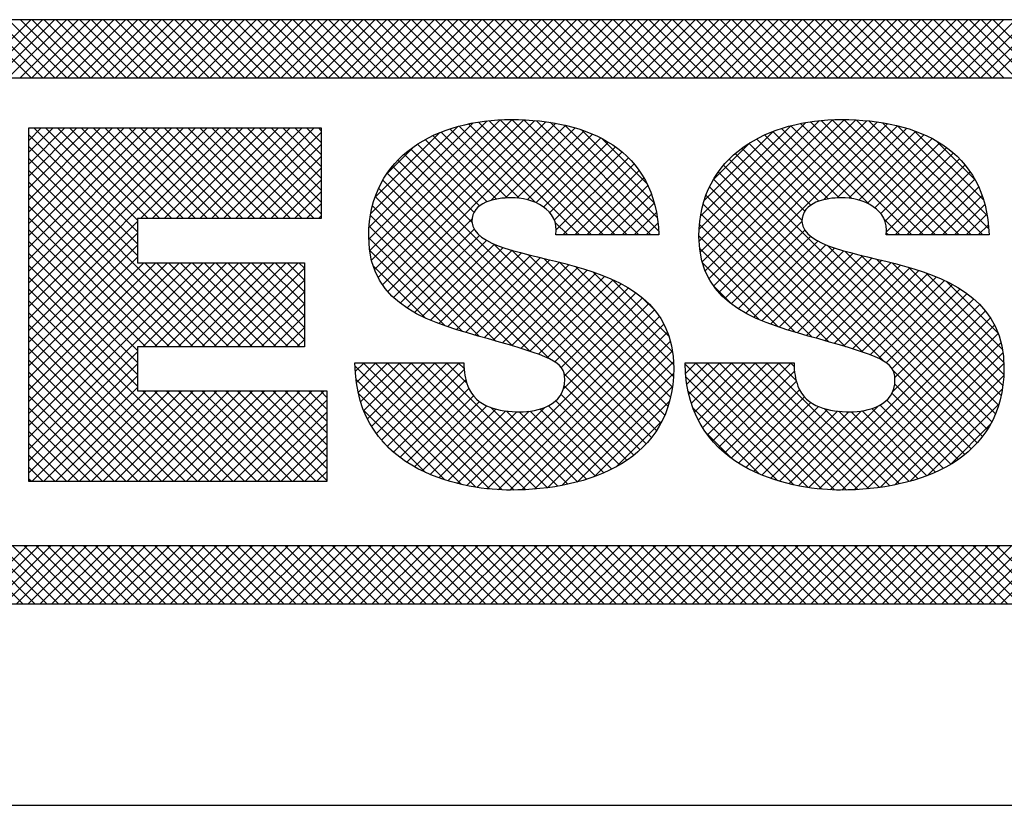
# Model space of a CAD drawing. Extents: x 0 to 85, y 0 to 77.
# Drawn here: x 47.7 to 48, y 18.7 to 18.9 of the extents above; entities that cross this region are included whole.
import ezdxf
from ezdxf.enums import TextEntityAlignment as Align

# ---------------------------------------------------------------- set-up
doc = ezdxf.new("R2010")
doc.units = 0
doc.header["$LTSCALE"] = 0.25
doc.header["$MEASUREMENT"] = 0
doc.layers.add('FORMAT SHEET 2', color=6, linetype='CONTINUOUS')
doc.styles.add('RD25', font='ROMAND.shx', dxfattribs={"height": 0.25})
doc.styles.add('RS10', font='ROMANS.shx', dxfattribs={"height": 0.1})

# ---------------------------------------------------------------- blocks, each defined once
blk = doc.blocks.new('SHEET 2')
at = {"layer": 'FORMAT SHEET 2', "color": 11}
for p, q in [((29.63677, 3.19084), (29.65842, 3.21248)), ((29.65855, 3.19084), (29.63691, 3.21248)), ((29.64119, 3.19084), (29.66284, 3.21248)), ((29.66297, 3.19084), (29.64133, 3.21248)), ((29.64561, 3.19084), (29.66726, 3.21248)), ((29.66739, 3.19084), (29.64574, 3.21248)), ((29.65003, 3.19084), (29.67168, 3.21248)), ((29.67181, 3.19084), (29.65016, 3.21248)), ((29.65445, 3.19084), (29.67609, 3.21248)), ((29.67623, 3.19084), (29.65458, 3.21248)), ((29.65887, 3.19084), (29.68051, 3.21248)), ((29.68065, 3.19084), (29.659, 3.21248)), ((29.66329, 3.19084), (29.68493, 3.21248)), ((29.68507, 3.19084), (29.66342, 3.21248)), ((29.66771, 3.19084), (29.68935, 3.21248)), ((29.68949, 3.19084), (29.66784, 3.21248)), ((29.67213, 3.19084), (29.69377, 3.21248)), ((29.69391, 3.19084), (29.67226, 3.21248)), ((29.67655, 3.19084), (29.69819, 3.21248)), ((29.69833, 3.19084), (29.67668, 3.21248)), ((29.68097, 3.19084), (29.70261, 3.21248)), ((29.70274, 3.19084), (29.6811, 3.21248)), ((29.68539, 3.19084), (29.70703, 3.21248)), ((29.70716, 3.19084), (29.68552, 3.21248)), ((29.68981, 3.19084), (29.71145, 3.21248)), ((29.71158, 3.19084), (29.68994, 3.21248)), ((29.69423, 3.19084), (29.71587, 3.21248)), ((29.716, 3.19084), (29.69436, 3.21248)), ((29.69864, 3.19084), (29.72029, 3.21248)), ((29.72042, 3.19084), (29.69878, 3.21248)), ((29.70306, 3.19084), (29.72471, 3.21248)), ((29.72484, 3.19084), (29.7032, 3.21248)), ((29.70748, 3.19084), (29.72913, 3.21248)), ((29.72926, 3.19084), (29.70762, 3.21248)), ((29.7119, 3.19084), (29.73355, 3.21248)), ((29.73368, 3.19084), (29.71204, 3.21248)), ((29.71632, 3.19084), (29.73797, 3.21248)), ((29.7381, 3.19084), (29.71646, 3.21248)), ((29.72074, 3.19084), (29.74239, 3.21248)), ((29.74252, 3.19084), (29.72087, 3.21248)), ((29.72516, 3.19084), (29.74681, 3.21248)), ((29.74694, 3.19084), (29.72529, 3.21248)), ((29.72958, 3.19084), (29.75122, 3.21248)), ((29.75136, 3.19084), (29.72971, 3.21248)), ((29.734, 3.19084), (29.75564, 3.21248)), ((29.75578, 3.19084), (29.73413, 3.21248)), ((29.73842, 3.19084), (29.76006, 3.21248)), ((29.7602, 3.19084), (29.73855, 3.21248)), ((29.74284, 3.19084), (29.76448, 3.21248)), ((29.76462, 3.19084), (29.74297, 3.21248)), ((29.74726, 3.19084), (29.7689, 3.21248)), ((29.76904, 3.19084), (29.74739, 3.21248)), ((29.75168, 3.19084), (29.77332, 3.21248)), ((29.77346, 3.19084), (29.75181, 3.21248)), ((29.7561, 3.19084), (29.77774, 3.21248)), ((29.77787, 3.19084), (29.75623, 3.21248)), ((29.76052, 3.19084), (29.78216, 3.21248)), ((29.78229, 3.19084), (29.76065, 3.21248)), ((29.76494, 3.19084), (29.78658, 3.21248)), ((29.78671, 3.19084), (29.76507, 3.21248)), ((29.76936, 3.19084), (29.791, 3.21248)), ((29.79113, 3.19084), (29.76949, 3.21248)), ((29.77377, 3.19084), (29.79542, 3.21248)), ((29.79555, 3.19084), (29.77391, 3.21248)), ((29.77819, 3.19084), (29.79984, 3.21248)), ((29.79997, 3.19084), (29.77833, 3.21248)), ((29.78261, 3.19084), (29.80426, 3.21248)), ((29.80439, 3.19084), (29.78275, 3.21248)), ((29.78703, 3.19084), (29.80868, 3.21248)), ((29.80881, 3.19084), (29.78717, 3.21248)), ((29.79145, 3.19084), (29.8131, 3.21248)), ((29.81323, 3.19084), (29.79159, 3.21248)), ((29.79587, 3.19084), (29.81752, 3.21248)), ((29.81765, 3.19084), (29.79601, 3.21248)), ((29.80029, 3.19084), (29.82194, 3.21248)), ((29.82207, 3.19084), (29.80042, 3.21248)), ((29.80471, 3.19084), (29.82635, 3.21248)), ((29.82649, 3.19084), (29.80484, 3.21248)), ((29.80913, 3.19084), (29.83077, 3.21248)), ((29.83091, 3.19084), (29.80926, 3.21248)), ((29.81355, 3.19084), (29.83519, 3.21248)), ((29.83533, 3.19084), (29.81368, 3.21248)), ((29.81797, 3.19084), (29.83961, 3.21248)), ((29.83975, 3.19084), (29.8181, 3.21248)), ((29.82239, 3.19084), (29.84403, 3.21248)), ((29.84417, 3.19084), (29.82252, 3.21248)), ((29.82681, 3.19084), (29.84845, 3.21248)), ((29.84859, 3.19084), (29.82694, 3.21248)), ((29.83123, 3.19084), (29.85287, 3.21248)), ((29.853, 3.19084), (29.83136, 3.21248)), ((29.83565, 3.19084), (29.85729, 3.21248)), ((29.85742, 3.19084), (29.83578, 3.21248)), ((29.84007, 3.19084), (29.86171, 3.21248)), ((29.86184, 3.19084), (29.8402, 3.21248)), ((29.84449, 3.19084), (29.86613, 3.21248)), ((29.86626, 3.19084), (29.84462, 3.21248)), ((29.8489, 3.19084), (29.87055, 3.21248)), ((29.87068, 3.19084), (29.84904, 3.21248)), ((29.85332, 3.19084), (29.87497, 3.21248)), ((29.8751, 3.19084), (29.85346, 3.21248)), ((29.85774, 3.19084), (29.87939, 3.21248)), ((29.87952, 3.19084), (29.85788, 3.21248)), ((29.86216, 3.19084), (29.88381, 3.21248)), ((29.88394, 3.19084), (29.8623, 3.21248)), ((29.86658, 3.19084), (29.88823, 3.21248)), ((29.88836, 3.19084), (29.86672, 3.21248)), ((29.871, 3.19084), (29.89265, 3.21248)), ((29.89278, 3.19084), (29.87114, 3.21248)), ((29.87542, 3.19084), (29.89707, 3.21248)), ((29.8972, 3.19084), (29.87555, 3.21248)), ((29.87984, 3.19084), (29.90148, 3.21248)), ((29.90162, 3.19084), (29.87997, 3.21248)), ((29.88426, 3.19084), (29.9059, 3.21248)), ((29.90604, 3.19084), (29.88439, 3.21248)), ((29.88868, 3.19084), (29.91032, 3.21248)), ((29.91046, 3.19084), (29.88881, 3.21248)), ((29.8931, 3.19084), (29.91474, 3.21248)), ((29.91488, 3.19084), (29.89323, 3.21248)), ((29.89752, 3.19084), (29.91916, 3.21248)), ((29.9193, 3.19084), (29.89765, 3.21248)), ((29.90194, 3.19084), (29.92358, 3.21248)), ((29.92372, 3.19084), (29.90207, 3.21248)), ((29.90636, 3.19084), (29.928, 3.21248)), ((29.92813, 3.19084), (29.90649, 3.21248)), ((29.91078, 3.19084), (29.93242, 3.21248)), ((29.93255, 3.19084), (29.91091, 3.21248)), ((29.9152, 3.19084), (29.93684, 3.21248)), ((29.93697, 3.19084), (29.91533, 3.21248)), ((29.91962, 3.19084), (29.94126, 3.21248)), ((29.94139, 3.19084), (29.91975, 3.21248)), ((29.92403, 3.19084), (29.94568, 3.21248)), ((29.94581, 3.19084), (29.92417, 3.21248)), ((29.92845, 3.19084), (29.9501, 3.21248)), ((29.95023, 3.19084), (29.92859, 3.21248)), ((29.93287, 3.19084), (29.95452, 3.21248)), ((29.95465, 3.19084), (29.93301, 3.21248)), ((29.93729, 3.19084), (29.95894, 3.21248)), ((29.95907, 3.19084), (29.93743, 3.21248)), ((29.94171, 3.19084), (29.96336, 3.21248)), ((29.96349, 3.19084), (29.94185, 3.21248)), ((29.94613, 3.19084), (29.96778, 3.21248)), ((29.96791, 3.19084), (29.94627, 3.21248)), ((29.95055, 3.19084), (29.9722, 3.21248)), ((29.97233, 3.19084), (29.95068, 3.21248)), ((29.95497, 3.19084), (29.97662, 3.21248)), ((29.97675, 3.19084), (29.9551, 3.21248)), ((29.95939, 3.19084), (29.98103, 3.21248)), ((29.98117, 3.19084), (29.95952, 3.21248)), ((29.96381, 3.19084), (29.98545, 3.21248)), ((29.98559, 3.19084), (29.96394, 3.21248)), ((29.96823, 3.19084), (29.98987, 3.21248)), ((29.99001, 3.19084), (29.96836, 3.21248)), ((29.97265, 3.19084), (29.99429, 3.21248)), ((29.99443, 3.19084), (29.97278, 3.21248)), ((29.97707, 3.19084), (29.99871, 3.21248)), ((29.99885, 3.19084), (29.9772, 3.21248)), ((29.98149, 3.19084), (30.00313, 3.21248)), ((30.00326, 3.19084), (29.98162, 3.21248)), ((29.98591, 3.19084), (30.00755, 3.21248)), ((30.00768, 3.19084), (29.98604, 3.21248)), ((29.99033, 3.19084), (30.01197, 3.21248)), ((30.0121, 3.19084), (29.99046, 3.21248)), ((29.99475, 3.19084), (30.01639, 3.21248)), ((30.01652, 3.19084), (29.99488, 3.21248)), ((29.99916, 3.19084), (30.02081, 3.21248)), ((30.02094, 3.19084), (29.9993, 3.21248)), ((30.00358, 3.19084), (30.02523, 3.21248)), ((30.02536, 3.19084), (30.00372, 3.21248)), ((30.008, 3.19084), (30.02965, 3.21248)), ((30.02978, 3.19084), (30.00814, 3.21248)), ((30.01242, 3.19084), (30.03407, 3.21248)), ((30.0342, 3.19084), (30.01256, 3.21248)), ((30.01684, 3.19084), (30.03849, 3.21248)), ((30.03862, 3.19084), (30.01698, 3.21248)), ((29.78436, 3.13072), (29.82846, 3.17481)), ((29.78447, 3.13524), (29.82328, 3.17405)), ((29.78468, 3.12661), (29.83327, 3.1752)), ((29.78538, 3.1229), (29.83779, 3.17531)), ((29.78644, 3.11953), (29.84212, 3.17521)), ((29.78782, 3.11649), (29.84627, 3.17494)), ((29.78948, 3.11374), (29.85026, 3.17451)), ((29.79142, 3.11125), (29.85408, 3.17392)), ((29.86289, 3.13234), (29.82153, 3.1737)), ((29.86731, 3.13234), (29.82526, 3.17439)), ((29.87173, 3.13234), (29.82918, 3.17489)), ((29.82976, 3.14518), (29.85774, 3.17316)), ((29.87615, 3.13234), (29.83328, 3.17521)), ((29.88057, 3.13234), (29.8376, 3.17531)), ((29.88499, 3.13234), (29.84212, 3.17521)), ((29.88941, 3.13234), (29.84685, 3.17489)), ((29.89236, 3.13381), (29.85188, 3.17428)), ((29.89185, 3.13873), (29.85733, 3.17326)), ((29.9074, 3.13001), (29.95229, 3.1749)), ((29.90743, 3.13446), (29.94718, 3.17421)), ((29.90778, 3.12597), (29.95705, 3.17524)), ((29.90854, 3.12231), (29.96153, 3.17531)), ((29.90966, 3.11901), (29.96583, 3.17518)), ((29.91108, 3.11601), (29.96995, 3.17488)), ((29.9128, 3.11331), (29.97391, 3.17442)), ((29.91477, 3.11087), (29.97771, 3.1738)), ((29.98663, 3.13234), (29.94514, 3.17383)), ((29.99105, 3.13234), (29.94891, 3.17448)), ((29.99547, 3.13234), (29.95286, 3.17496)), ((29.99989, 3.13234), (29.95699, 3.17524)), ((30.00431, 3.13234), (29.96134, 3.17531)), ((30.00873, 3.13234), (29.9659, 3.17517)), ((30.01315, 3.13234), (29.97068, 3.17481)), ((30.01531, 3.1346), (29.97576, 3.17414)), ((30.01472, 3.13961), (29.9813, 3.17303)), ((29.65766, 3.17195), (29.65789, 3.17218)), ((29.65766, 3.16753), (29.6623, 3.17218)), ((29.65766, 3.16311), (29.66672, 3.17218)), ((29.65766, 3.15869), (29.67114, 3.17218)), ((29.65766, 3.15427), (29.67556, 3.17218)), ((29.65766, 3.14985), (29.67998, 3.17218)), ((29.65766, 3.14543), (29.6844, 3.17218)), ((29.65766, 3.14101), (29.68882, 3.17218)), ((29.65766, 3.13659), (29.69324, 3.17218)), ((29.65766, 3.13217), (29.69766, 3.17218)), ((29.65766, 3.12775), (29.70208, 3.17218)), ((29.65766, 3.12333), (29.7065, 3.17218)), ((29.65766, 3.11891), (29.71092, 3.17218)), ((29.65766, 3.11449), (29.71534, 3.17218)), ((29.65766, 3.11008), (29.71976, 3.17218)), ((29.65766, 3.10566), (29.72418, 3.17218)), ((29.65766, 3.10124), (29.7286, 3.17218)), ((29.69823, 3.12906), (29.65766, 3.16964)), ((29.69823, 3.13348), (29.65953, 3.17218)), ((29.69823, 3.1379), (29.66395, 3.17218)), ((29.70212, 3.13843), (29.66837, 3.17218)), ((29.70654, 3.13843), (29.67279, 3.17218)), ((29.71096, 3.13843), (29.67721, 3.17218)), ((29.71538, 3.13843), (29.68163, 3.17218)), ((29.7198, 3.13843), (29.68605, 3.17218)), ((29.72422, 3.13843), (29.69047, 3.17218)), ((29.72864, 3.13843), (29.69489, 3.17218)), ((29.69927, 3.13843), (29.73302, 3.17218)), ((29.73306, 3.13843), (29.69931, 3.17218)), ((29.70369, 3.13843), (29.73743, 3.17218)), ((29.73747, 3.13843), (29.70373, 3.17218)), ((29.70811, 3.13843), (29.74185, 3.17218)), ((29.74189, 3.13843), (29.70815, 3.17218)), ((29.71253, 3.13843), (29.74627, 3.17218)), ((29.74631, 3.13843), (29.71257, 3.17218)), ((29.71695, 3.13843), (29.75069, 3.17218)), ((29.75073, 3.13843), (29.71699, 3.17218)), ((29.72137, 3.13843), (29.75511, 3.17218)), ((29.75515, 3.13843), (29.72141, 3.17218)), ((29.72579, 3.13843), (29.75953, 3.17218)), ((29.75957, 3.13843), (29.72583, 3.17218)), ((29.73021, 3.13843), (29.76395, 3.17218)), ((29.76399, 3.13843), (29.73025, 3.17218)), ((29.73463, 3.13843), (29.76665, 3.17045)), ((29.76665, 3.14019), (29.73466, 3.17218)), ((29.76665, 3.14461), (29.73908, 3.17218)), ((29.76665, 3.14903), (29.7435, 3.17218)), ((29.76665, 3.15345), (29.74792, 3.17218)), ((29.76665, 3.15787), (29.75234, 3.17218)), ((29.76665, 3.16229), (29.75676, 3.17218)), ((29.76665, 3.16671), (29.76118, 3.17218)), ((29.76665, 3.17113), (29.7656, 3.17218)), ((29.78508, 3.14028), (29.81755, 3.17274)), ((29.78662, 3.14623), (29.81087, 3.17048)), ((29.83584, 3.14614), (29.81131, 3.17066)), ((29.8404, 3.14599), (29.81456, 3.17183)), ((29.84632, 3.14449), (29.81796, 3.17285)), ((29.8351, 3.14609), (29.86124, 3.17224)), ((29.8395, 3.14608), (29.86458, 3.17116)), ((29.84331, 3.14547), (29.86775, 3.16991)), ((29.89067, 3.14433), (29.86346, 3.17155)), ((29.90794, 3.13939), (29.94156, 3.17301)), ((29.90928, 3.14514), (29.93509, 3.17095)), ((29.9555, 3.1458), (29.93174, 3.16956)), ((29.95955, 3.14616), (29.93485, 3.17086)), ((29.96426, 3.14587), (29.93812, 3.17201)), ((29.97074, 3.14382), (29.94155, 3.173)), ((29.95378, 3.14545), (29.98134, 3.17302)), ((29.95888, 3.14614), (29.98482, 3.17207)), ((29.96318, 3.14601), (29.98813, 3.17096)), ((29.9669, 3.14532), (29.99127, 3.16969)), ((30.01338, 3.14537), (29.98759, 3.17116)), ((29.73904, 3.13843), (29.76665, 3.16603)), ((29.82557, 3.14314), (29.80254, 3.16618)), ((29.82842, 3.14472), (29.8053, 3.16783)), ((29.83187, 3.14569), (29.80823, 3.16932)), ((29.84662, 3.14436), (29.87076, 3.1685)), ((29.84943, 3.14275), (29.8736, 3.16692)), ((29.88799, 3.15144), (29.8711, 3.16832)), ((29.91272, 3.15301), (29.92647, 3.16676)), ((29.949, 3.14345), (29.92599, 3.16646)), ((29.95196, 3.14492), (29.92879, 3.16809)), ((29.97013, 3.14413), (29.99425, 3.16825)), ((29.97287, 3.14244), (29.99706, 3.16664)), ((30.01019, 3.15298), (29.99574, 3.16743)), ((29.69823, 3.12464), (29.65766, 3.16522)), ((29.79094, 3.15497), (29.80137, 3.1654)), ((29.82273, 3.13714), (29.79749, 3.16238)), ((29.82352, 3.14077), (29.79993, 3.16436)), ((29.85179, 3.14069), (29.87626, 3.16516)), ((29.85349, 3.13797), (29.87875, 3.16323)), ((29.94574, 3.13788), (29.92089, 3.16273)), ((29.94681, 3.14123), (29.92336, 3.16468)), ((29.97513, 3.14029), (29.99969, 3.16485)), ((29.9767, 3.13744), (30.00215, 3.16289)), ((29.72779, 3.09066), (29.65766, 3.1608)), ((29.74346, 3.13843), (29.76665, 3.16161)), ((29.89319, 3.06227), (29.79522, 3.16023)), ((29.85421, 3.13427), (29.88105, 3.16111)), ((29.8567, 3.13234), (29.88317, 3.15881)), ((30.01645, 3.06275), (29.9186, 3.1606)), ((29.97719, 3.13351), (30.00443, 3.16074)), ((29.98044, 3.13234), (30.00651, 3.15841)), ((29.72337, 3.09066), (29.65766, 3.15638)), ((29.74788, 3.13843), (29.76665, 3.15719)), ((29.88968, 3.05693), (29.79123, 3.15539)), ((29.89154, 3.0595), (29.79313, 3.15791)), ((29.86112, 3.13234), (29.88509, 3.15632)), ((30.01302, 3.05734), (29.91454, 3.15582)), ((30.01483, 3.05995), (29.91647, 3.1583)), ((29.98486, 3.13234), (30.0084, 3.15588)), ((29.71895, 3.09066), (29.65766, 3.15196)), ((29.7523, 3.13843), (29.76665, 3.15278)), ((29.88765, 3.05455), (29.78952, 3.15268)), ((29.86554, 3.13234), (29.88682, 3.15362)), ((30.01101, 3.05493), (29.9128, 3.15314)), ((29.98928, 3.13234), (30.01009, 3.15315)), ((29.71453, 3.09066), (29.65766, 3.14754)), ((29.75672, 3.13843), (29.76665, 3.14836)), ((29.85149, 3.08629), (29.78802, 3.14975)), ((29.86996, 3.13234), (29.88833, 3.15072)), ((29.87438, 3.13234), (29.88963, 3.14759)), ((29.97607, 3.08545), (29.91127, 3.15026)), ((29.9937, 3.13234), (30.01157, 3.15021)), ((29.76114, 3.13843), (29.76665, 3.14394)), ((29.84429, 3.08907), (29.78675, 3.14661)), ((29.8788, 3.13234), (29.8907, 3.14424)), ((29.96195, 3.09073), (29.90889, 3.1438)), ((29.9684, 3.0887), (29.90996, 3.14715)), ((29.99812, 3.13234), (30.01283, 3.14705)), ((29.71011, 3.09066), (29.65766, 3.14312)), ((29.83789, 3.09105), (29.78572, 3.14322)), ((29.88321, 3.13234), (29.89153, 3.14065)), ((29.95571, 3.09255), (29.90808, 3.14019)), ((30.00254, 3.13234), (30.01386, 3.14366)), ((30.00696, 3.13234), (30.01465, 3.14003)), ((29.70569, 3.09066), (29.65766, 3.1387)), ((29.65766, 3.09682), (29.69823, 3.13739)), ((29.76556, 3.13843), (29.76665, 3.13952)), ((29.83167, 3.09285), (29.78496, 3.13956)), ((29.79359, 3.10901), (29.82276, 3.13817)), ((29.85847, 3.13234), (29.85384, 3.13697)), ((29.88763, 3.13234), (29.8921, 3.13681)), ((29.91698, 3.10866), (29.94573, 3.1374)), ((29.98221, 3.13234), (29.97644, 3.13811)), ((29.70127, 3.09066), (29.65766, 3.13428)), ((29.65766, 3.0924), (29.69823, 3.13297)), ((29.8255, 3.0946), (29.78449, 3.13561)), ((29.79598, 3.10698), (29.82355, 3.13455)), ((29.89205, 3.13234), (29.89241, 3.1327)), ((29.94954, 3.09431), (29.90756, 3.13628)), ((29.91941, 3.10666), (29.94683, 3.13409)), ((29.97779, 3.13234), (29.97715, 3.13298)), ((30.01138, 3.13234), (30.01518, 3.13614)), ((29.69823, 3.08929), (29.65766, 3.12986)), ((29.81929, 3.09639), (29.78435, 3.13133)), ((29.79856, 3.10514), (29.82556, 3.13214)), ((29.80132, 3.10348), (29.82817, 3.13033)), ((29.94335, 3.09608), (29.90736, 3.13206)), ((29.92202, 3.10486), (29.94897, 3.1318)), ((29.9248, 3.10322), (29.95165, 3.13007)), ((29.65766, 3.08798), (29.69823, 3.12855)), ((29.69823, 3.08487), (29.65766, 3.12544)), ((29.81277, 3.09849), (29.78468, 3.12658)), ((29.80423, 3.10197), (29.83115, 3.12889)), ((29.80728, 3.1006), (29.83436, 3.12768)), ((29.81044, 3.09934), (29.83772, 3.12662)), ((29.81369, 3.09817), (29.84119, 3.12567)), ((29.89462, 3.06525), (29.83087, 3.129)), ((29.89583, 3.06847), (29.83765, 3.12664)), ((29.9369, 3.0981), (29.90759, 3.12741)), ((29.92774, 3.10173), (29.95467, 3.12867)), ((29.9308, 3.10038), (29.95792, 3.12749)), ((29.93398, 3.09914), (29.9613, 3.12646)), ((29.93725, 3.09799), (29.96478, 3.12552)), ((30.01785, 3.06577), (29.95513, 3.12849)), ((30.01901, 3.06902), (29.96169, 3.12635)), ((29.65766, 3.08356), (29.69823, 3.12413)), ((29.65766, 3.07914), (29.70053, 3.12201)), ((29.65766, 3.07472), (29.70495, 3.12201)), ((29.65766, 3.0703), (29.70937, 3.12201)), ((29.65766, 3.06588), (29.71379, 3.12201)), ((29.65766, 3.06146), (29.71821, 3.12201)), ((29.65766, 3.05704), (29.72263, 3.12201)), ((29.65766, 3.05262), (29.72705, 3.12201)), ((29.70011, 3.09066), (29.73146, 3.12201)), ((29.73221, 3.09066), (29.70086, 3.12201)), ((29.70453, 3.09066), (29.73588, 3.12201)), ((29.73663, 3.09066), (29.70528, 3.12201)), ((29.70895, 3.09066), (29.7403, 3.12201)), ((29.74105, 3.09066), (29.7097, 3.12201)), ((29.71337, 3.09066), (29.74472, 3.12201)), ((29.74547, 3.09066), (29.71412, 3.12201)), ((29.71779, 3.09066), (29.74914, 3.12201)), ((29.74989, 3.09066), (29.71854, 3.12201)), ((29.72221, 3.09066), (29.75356, 3.12201)), ((29.75431, 3.09066), (29.72296, 3.12201)), ((29.72663, 3.09066), (29.75798, 3.12201)), ((29.75873, 3.09066), (29.72738, 3.12201)), ((29.76038, 3.09343), (29.7318, 3.12201)), ((29.76038, 3.09785), (29.73622, 3.12201)), ((29.76038, 3.10227), (29.74064, 3.12201)), ((29.76038, 3.10669), (29.74505, 3.12201)), ((29.76038, 3.11111), (29.74947, 3.12201)), ((29.76038, 3.11553), (29.75389, 3.12201)), ((29.76038, 3.11995), (29.75831, 3.12201)), ((29.81702, 3.09709), (29.84471, 3.12477)), ((29.82041, 3.09606), (29.84827, 3.12391)), ((29.82384, 3.09507), (29.85183, 3.12305)), ((29.82729, 3.09409), (29.85537, 3.12218)), ((29.89679, 3.07193), (29.84369, 3.12503)), ((29.89748, 3.07566), (29.84953, 3.12361)), ((29.89787, 3.07968), (29.85538, 3.12218)), ((29.92977, 3.10082), (29.90865, 3.12194)), ((29.94059, 3.09691), (29.96831, 3.12463)), ((29.94399, 3.09589), (29.97187, 3.12377)), ((29.94742, 3.0949), (29.97543, 3.12291)), ((29.95087, 3.09393), (29.97897, 3.12203)), ((30.01993, 3.07253), (29.96767, 3.12479)), ((30.02057, 3.0763), (29.9735, 3.12337)), ((30.02092, 3.08038), (29.97937, 3.12193)), ((29.69823, 3.08045), (29.65766, 3.12102)), ((29.73105, 3.09066), (29.76038, 3.11999)), ((29.80544, 3.10141), (29.78596, 3.12088)), ((29.83073, 3.09312), (29.85889, 3.12127)), ((29.83417, 3.09213), (29.86235, 3.12031)), ((29.83759, 3.09113), (29.86574, 3.11929)), ((29.84099, 3.09011), (29.86905, 3.11818)), ((29.89794, 3.08403), (29.86138, 3.12059)), ((29.89752, 3.08887), (29.86777, 3.11862)), ((29.95431, 3.09295), (29.98248, 3.12112)), ((29.95775, 3.09197), (29.98593, 3.12015)), ((29.96116, 3.09097), (29.98931, 3.11911)), ((30.02092, 3.0848), (29.98542, 3.1203)), ((30.02039, 3.08974), (29.9919, 3.11823)), ((29.69823, 3.07603), (29.65766, 3.1166)), ((29.73547, 3.09066), (29.76038, 3.11557)), ((29.84434, 3.08905), (29.87226, 3.11697)), ((29.84762, 3.08791), (29.87535, 3.11564)), ((29.89617, 3.09464), (29.87502, 3.11579)), ((29.96456, 3.08994), (29.9926, 3.11798)), ((29.9679, 3.08887), (29.99579, 3.11675)), ((29.97117, 3.08771), (29.99886, 3.11541)), ((30.01879, 3.09577), (29.9994, 3.11516)), ((29.72934, 3.0405), (29.65766, 3.11218)), ((29.73989, 3.09066), (29.76038, 3.11115)), ((29.85076, 3.08663), (29.87832, 3.11419)), ((29.85364, 3.08509), (29.88115, 3.1126)), ((29.85599, 3.08302), (29.88382, 3.11085)), ((29.91979, 3.10638), (29.91265, 3.11351)), ((29.97427, 3.0864), (30.00181, 3.11393)), ((29.97709, 3.08479), (30.00461, 3.11232)), ((29.72492, 3.0405), (29.65766, 3.10776)), ((29.85729, 3.0799), (29.88632, 3.10893)), ((29.89079, 3.10444), (29.88624, 3.10899)), ((29.97931, 3.08259), (30.00725, 3.11054)), ((29.98037, 3.07924), (30.00972, 3.10859)), ((29.7205, 3.0405), (29.65766, 3.10334)), ((29.74431, 3.09066), (29.76038, 3.10673)), ((29.8246, 3.03837), (29.89074, 3.10451)), ((29.85692, 3.07511), (29.88863, 3.10682)), ((29.94825, 3.03828), (30.01407, 3.1041)), ((29.9795, 3.07395), (30.012, 3.10645)), ((29.74873, 3.09066), (29.76038, 3.10231)), ((29.82851, 3.03786), (29.89262, 3.10197)), ((29.95218, 3.03779), (30.01592, 3.10153)), ((29.71608, 3.0405), (29.65766, 3.09893)), ((29.75315, 3.09066), (29.76038, 3.09789)), ((29.83258, 3.03751), (29.89426, 3.09919)), ((29.83685, 3.03737), (29.89563, 3.09615)), ((29.95628, 3.03747), (30.01752, 3.0987)), ((29.71166, 3.0405), (29.65766, 3.09451)), ((29.75757, 3.09066), (29.76038, 3.09347)), ((29.84135, 3.03744), (29.89672, 3.09281)), ((29.9606, 3.03737), (30.01884, 3.09561)), ((29.70724, 3.0405), (29.65766, 3.09009)), ((29.65766, 3.0482), (29.69823, 3.08878)), ((29.84604, 3.03772), (29.89748, 3.08915)), ((29.96512, 3.03747), (30.01988, 3.09223)), ((29.70282, 3.0405), (29.65766, 3.08567)), ((29.85098, 3.03824), (29.89789, 3.08515)), ((29.96986, 3.03779), (30.02058, 3.08851)), ((29.65766, 3.04378), (29.69823, 3.08436)), ((29.82421, 3.03844), (29.77922, 3.08343)), ((29.77931, 3.08147), (29.7826, 3.08476)), ((29.77972, 3.07746), (29.78702, 3.08476)), ((29.78039, 3.07371), (29.79144, 3.08476)), ((29.78131, 3.07021), (29.79586, 3.08476)), ((29.82929, 3.03778), (29.7823, 3.08476)), ((29.78246, 3.06694), (29.80028, 3.08476)), ((29.78382, 3.06388), (29.8047, 3.08476)), ((29.78539, 3.06103), (29.80912, 3.08476)), ((29.83405, 3.03743), (29.78672, 3.08476)), ((29.78716, 3.05838), (29.81354, 3.08476)), ((29.7891, 3.05591), (29.81796, 3.08476)), ((29.83853, 3.03737), (29.79114, 3.08476)), ((29.79122, 3.05361), (29.81987, 3.08226)), ((29.84282, 3.03751), (29.79556, 3.08476)), ((29.84695, 3.0378), (29.79998, 3.08476)), ((29.85093, 3.03823), (29.8044, 3.08476)), ((29.85478, 3.03881), (29.80882, 3.08476)), ((29.82087, 3.07713), (29.81324, 3.08476)), ((29.81985, 3.08258), (29.81766, 3.08476)), ((29.94809, 3.0383), (29.9022, 3.08419)), ((29.90236, 3.08078), (29.90635, 3.08476)), ((29.90282, 3.07681), (29.91077, 3.08476)), ((29.90353, 3.07311), (29.91519, 3.08476)), ((29.90449, 3.06965), (29.9196, 3.08476)), ((29.90568, 3.06641), (29.92402, 3.08476)), ((29.95311, 3.0377), (29.90605, 3.08476)), ((29.90708, 3.0634), (29.92844, 3.08476)), ((29.90868, 3.06058), (29.93286, 3.08476)), ((29.95783, 3.0374), (29.91047, 3.08476)), ((29.91048, 3.05795), (29.93728, 3.08476)), ((29.91245, 3.05551), (29.9417, 3.08476)), ((29.9146, 3.05324), (29.94295, 3.08159)), ((29.96226, 3.03738), (29.91489, 3.08476)), ((29.96652, 3.03754), (29.91931, 3.08476)), ((29.97063, 3.03786), (29.92373, 3.08476)), ((29.97459, 3.03832), (29.92815, 3.08476)), ((29.97841, 3.03891), (29.93256, 3.08476)), ((29.94358, 3.07817), (29.93698, 3.08476)), ((29.94281, 3.08336), (29.9414, 3.08476)), ((29.97484, 3.03835), (30.02093, 3.08445)), ((30.00882, 3.0527), (29.97977, 3.08175)), ((29.6984, 3.0405), (29.65766, 3.08125)), ((29.65879, 3.0405), (29.69823, 3.07994)), ((29.81873, 3.0395), (29.77956, 3.07867)), ((29.79351, 3.05148), (29.8205, 3.07846)), ((29.85623, 3.03907), (29.89792, 3.08076)), ((29.88543, 3.05235), (29.85715, 3.08063)), ((29.94268, 3.03929), (29.90248, 3.07949)), ((29.91692, 3.05114), (29.94366, 3.07788)), ((29.98015, 3.03924), (30.0209, 3.07999)), ((29.69398, 3.0405), (29.65766, 3.07683)), ((29.66321, 3.0405), (29.69823, 3.07552)), ((29.66763, 3.0405), (29.70138, 3.07425)), ((29.67205, 3.0405), (29.7058, 3.07425)), ((29.67647, 3.0405), (29.71022, 3.07425)), ((29.68089, 3.0405), (29.71464, 3.07425)), ((29.68531, 3.0405), (29.71906, 3.07425)), ((29.68973, 3.0405), (29.72348, 3.07425)), ((29.69415, 3.0405), (29.7279, 3.07425)), ((29.69857, 3.0405), (29.73232, 3.07425)), ((29.73376, 3.0405), (29.70001, 3.07425)), ((29.70299, 3.0405), (29.73674, 3.07425)), ((29.73818, 3.0405), (29.70443, 3.07425)), ((29.70741, 3.0405), (29.74115, 3.07425)), ((29.74259, 3.0405), (29.70885, 3.07425)), ((29.71183, 3.0405), (29.74557, 3.07425)), ((29.74701, 3.0405), (29.71327, 3.07425)), ((29.71625, 3.0405), (29.74999, 3.07425)), ((29.75143, 3.0405), (29.71769, 3.07425)), ((29.72067, 3.0405), (29.75441, 3.07425)), ((29.75585, 3.0405), (29.72211, 3.07425)), ((29.72509, 3.0405), (29.75883, 3.07425)), ((29.76027, 3.0405), (29.72653, 3.07425)), ((29.7295, 3.0405), (29.76325, 3.07425)), ((29.76469, 3.0405), (29.73094, 3.07425)), ((29.73392, 3.0405), (29.76767, 3.07425)), ((29.76868, 3.04094), (29.73536, 3.07425)), ((29.76868, 3.04536), (29.73978, 3.07425)), ((29.76868, 3.04977), (29.7442, 3.07425)), ((29.76868, 3.05419), (29.74862, 3.07425)), ((29.76868, 3.05861), (29.75304, 3.07425)), ((29.76868, 3.06303), (29.75746, 3.07425)), ((29.76868, 3.06745), (29.76188, 3.07425)), ((29.76868, 3.07187), (29.7663, 3.07425)), ((29.79596, 3.04951), (29.82162, 3.07517)), ((29.88304, 3.05032), (29.85718, 3.07618)), ((29.86193, 3.04034), (29.89751, 3.07593)), ((29.93672, 3.04084), (29.90327, 3.07428)), ((29.9194, 3.0492), (29.94487, 3.07467)), ((30.00646, 3.05065), (29.98029, 3.07681)), ((29.98594, 3.04061), (30.0204, 3.07507)), ((29.68956, 3.0405), (29.65766, 3.07241)), ((29.73834, 3.0405), (29.76868, 3.07084)), ((29.81264, 3.04117), (29.78047, 3.07334)), ((29.79857, 3.0477), (29.82332, 3.07244)), ((29.87778, 3.04674), (29.85398, 3.07054)), ((29.88049, 3.04845), (29.85598, 3.07295)), ((29.86835, 3.04234), (29.8964, 3.0704)), ((29.92203, 3.04741), (29.94667, 3.07205)), ((30.00125, 3.04701), (29.97737, 3.07089)), ((30.00393, 3.04875), (29.97925, 3.07343)), ((29.68514, 3.0405), (29.65766, 3.06799)), ((29.80545, 3.04394), (29.78246, 3.06693)), ((29.80133, 3.04603), (29.82559, 3.0703)), ((29.80423, 3.04451), (29.82838, 3.06867)), ((29.80727, 3.04314), (29.83165, 3.06752)), ((29.81046, 3.04191), (29.83536, 3.06681)), ((29.81725, 3.03986), (29.8441, 3.06671)), ((29.82085, 3.03904), (29.84993, 3.06812)), ((29.85848, 3.03952), (29.82997, 3.06803)), ((29.86205, 3.04038), (29.83565, 3.06678)), ((29.86876, 3.0425), (29.8445, 3.06676)), ((29.87191, 3.04377), (29.84817, 3.06751)), ((29.87492, 3.04518), (29.85134, 3.06876)), ((29.92978, 3.04335), (29.90501, 3.06812)), ((29.92481, 3.04577), (29.94903, 3.06999)), ((29.92773, 3.04428), (29.9519, 3.06845)), ((29.9308, 3.04293), (29.95525, 3.06737)), ((29.93401, 3.04172), (29.95903, 3.06673)), ((29.94085, 3.03971), (29.96795, 3.06682)), ((29.94448, 3.03892), (29.97427, 3.06872)), ((29.98209, 3.03965), (29.95406, 3.06769)), ((29.98564, 3.04053), (29.95948, 3.06669)), ((29.99231, 3.0427), (29.96815, 3.06685)), ((29.99543, 3.04399), (29.97174, 3.06769)), ((29.99841, 3.04543), (29.97483, 3.06902)), ((29.99253, 3.04278), (30.01912, 3.06937)), ((29.68072, 3.0405), (29.65766, 3.06357)), ((29.74276, 3.0405), (29.76868, 3.06642)), ((29.81378, 3.04081), (29.83949, 3.06652)), ((29.86548, 3.04137), (29.84034, 3.06651)), ((29.87636, 3.04594), (29.89371, 3.06329)), ((29.93736, 3.04064), (29.96322, 3.06651)), ((29.98904, 3.04154), (29.96408, 3.06651)), ((29.74718, 3.0405), (29.76868, 3.062)), ((30.00108, 3.04691), (30.0159, 3.06173)), ((29.6763, 3.0405), (29.65766, 3.05915)), ((29.7516, 3.0405), (29.76868, 3.05758)), ((29.91983, 3.04889), (29.90974, 3.05897)), ((29.67188, 3.0405), (29.65766, 3.05473)), ((29.75602, 3.0405), (29.76868, 3.05316)), ((29.79334, 3.05163), (29.78935, 3.05562)), ((29.66746, 3.0405), (29.65766, 3.05031)), ((29.76044, 3.0405), (29.76868, 3.04874)), ((29.66305, 3.0405), (29.65766, 3.04589)), ((29.65863, 3.0405), (29.65766, 3.04147)), ((29.76486, 3.0405), (29.76868, 3.04432)), ((29.65552, 2.995), (29.63388, 3.01663)), ((29.63539, 2.995), (29.65702, 3.01663)), ((29.65993, 2.995), (29.6383, 3.01663)), ((29.63981, 2.995), (29.66144, 3.01663)), ((29.66435, 2.995), (29.64272, 3.01663)), ((29.64423, 2.995), (29.66586, 3.01663)), ((29.66877, 2.995), (29.64714, 3.01663)), ((29.64865, 2.995), (29.67028, 3.01663)), ((29.67319, 2.995), (29.65156, 3.01663)), ((29.65307, 2.995), (29.6747, 3.01663)), ((29.67761, 2.995), (29.65598, 3.01663)), ((29.65749, 2.995), (29.67912, 3.01663)), ((29.68203, 2.995), (29.6604, 3.01663)), ((29.6619, 2.995), (29.68354, 3.01663)), ((29.68645, 2.995), (29.66482, 3.01663)), ((29.66632, 2.995), (29.68796, 3.01663)), ((29.69087, 2.995), (29.66924, 3.01663)), ((29.67074, 2.995), (29.69238, 3.01663)), ((29.69529, 2.995), (29.67366, 3.01663)), ((29.67516, 2.995), (29.6968, 3.01663)), ((29.69971, 2.995), (29.67808, 3.01663)), ((29.67958, 2.995), (29.70122, 3.01663)), ((29.70413, 2.995), (29.6825, 3.01663)), ((29.684, 2.995), (29.70563, 3.01663)), ((29.70855, 2.995), (29.68692, 3.01663)), ((29.68842, 2.995), (29.71005, 3.01663)), ((29.71297, 2.995), (29.69133, 3.01663)), ((29.69284, 2.995), (29.71447, 3.01663)), ((29.71739, 2.995), (29.69575, 3.01663)), ((29.69726, 2.995), (29.71889, 3.01663)), ((29.72181, 2.995), (29.70017, 3.01663)), ((29.70168, 2.995), (29.72331, 3.01663)), ((29.72623, 2.995), (29.70459, 3.01663)), ((29.7061, 2.995), (29.72773, 3.01663)), ((29.73065, 2.995), (29.70901, 3.01663)), ((29.71052, 2.995), (29.73215, 3.01663)), ((29.73506, 2.995), (29.71343, 3.01663)), ((29.71494, 2.995), (29.73657, 3.01663)), ((29.73948, 2.995), (29.71785, 3.01663)), ((29.71936, 2.995), (29.74099, 3.01663)), ((29.7439, 2.995), (29.72227, 3.01663)), ((29.72378, 2.995), (29.74541, 3.01663)), ((29.74832, 2.995), (29.72669, 3.01663)), ((29.7282, 2.995), (29.74983, 3.01663)), ((29.75274, 2.995), (29.73111, 3.01663)), ((29.73262, 2.995), (29.75425, 3.01663)), ((29.75716, 2.995), (29.73553, 3.01663)), ((29.73703, 2.995), (29.75867, 3.01663)), ((29.76158, 2.995), (29.73995, 3.01663)), ((29.74145, 2.995), (29.76309, 3.01663)), ((29.766, 2.995), (29.74437, 3.01663)), ((29.74587, 2.995), (29.76751, 3.01663)), ((29.77042, 2.995), (29.74879, 3.01663)), ((29.75029, 2.995), (29.77193, 3.01663)), ((29.77484, 2.995), (29.75321, 3.01663)), ((29.75471, 2.995), (29.77635, 3.01663)), ((29.77926, 2.995), (29.75763, 3.01663)), ((29.75913, 2.995), (29.78077, 3.01663)), ((29.78368, 2.995), (29.76205, 3.01663)), ((29.76355, 2.995), (29.78518, 3.01663)), ((29.7881, 2.995), (29.76646, 3.01663)), ((29.76797, 2.995), (29.7896, 3.01663)), ((29.79252, 2.995), (29.77088, 3.01663)), ((29.77239, 2.995), (29.79402, 3.01663)), ((29.79694, 2.995), (29.7753, 3.01663)), ((29.77681, 2.995), (29.79844, 3.01663)), ((29.80136, 2.995), (29.77972, 3.01663)), ((29.78123, 2.995), (29.80286, 3.01663)), ((29.80578, 2.995), (29.78414, 3.01663)), ((29.78565, 2.995), (29.80728, 3.01663)), ((29.81019, 2.995), (29.78856, 3.01663)), ((29.79007, 2.995), (29.8117, 3.01663)), ((29.81461, 2.995), (29.79298, 3.01663)), ((29.79449, 2.995), (29.81612, 3.01663)), ((29.81903, 2.995), (29.7974, 3.01663)), ((29.79891, 2.995), (29.82054, 3.01663)), ((29.82345, 2.995), (29.80182, 3.01663)), ((29.80333, 2.995), (29.82496, 3.01663)), ((29.82787, 2.995), (29.80624, 3.01663)), ((29.80775, 2.995), (29.82938, 3.01663)), ((29.83229, 2.995), (29.81066, 3.01663)), ((29.81216, 2.995), (29.8338, 3.01663)), ((29.83671, 2.995), (29.81508, 3.01663)), ((29.81658, 2.995), (29.83822, 3.01663)), ((29.84113, 2.995), (29.8195, 3.01663)), ((29.821, 2.995), (29.84264, 3.01663)), ((29.84555, 2.995), (29.82392, 3.01663)), ((29.82542, 2.995), (29.84706, 3.01663)), ((29.84997, 2.995), (29.82834, 3.01663)), ((29.82984, 2.995), (29.85148, 3.01663)), ((29.85439, 2.995), (29.83276, 3.01663)), ((29.83426, 2.995), (29.8559, 3.01663)), ((29.85881, 2.995), (29.83718, 3.01663)), ((29.83868, 2.995), (29.86031, 3.01663)), ((29.86323, 2.995), (29.84159, 3.01663)), ((29.8431, 2.995), (29.86473, 3.01663)), ((29.86765, 2.995), (29.84601, 3.01663)), ((29.84752, 2.995), (29.86915, 3.01663)), ((29.87207, 2.995), (29.85043, 3.01663)), ((29.85194, 2.995), (29.87357, 3.01663)), ((29.87649, 2.995), (29.85485, 3.01663)), ((29.85636, 2.995), (29.87799, 3.01663)), ((29.88091, 2.995), (29.85927, 3.01663)), ((29.86078, 2.995), (29.88241, 3.01663)), ((29.88533, 2.995), (29.86369, 3.01663)), ((29.8652, 2.995), (29.88683, 3.01663)), ((29.88974, 2.995), (29.86811, 3.01663)), ((29.86962, 2.995), (29.89125, 3.01663)), ((29.89416, 2.995), (29.87253, 3.01663)), ((29.87404, 2.995), (29.89567, 3.01663)), ((29.89858, 2.995), (29.87695, 3.01663)), ((29.87846, 2.995), (29.90009, 3.01663)), ((29.903, 2.995), (29.88137, 3.01663)), ((29.88288, 2.995), (29.90451, 3.01663)), ((29.90742, 2.995), (29.88579, 3.01663)), ((29.8873, 2.995), (29.90893, 3.01663)), ((29.91184, 2.995), (29.89021, 3.01663)), ((29.89171, 2.995), (29.91335, 3.01663)), ((29.91626, 2.995), (29.89463, 3.01663)), ((29.89613, 2.995), (29.91777, 3.01663)), ((29.92068, 2.995), (29.89905, 3.01663)), ((29.90055, 2.995), (29.92219, 3.01663)), ((29.9251, 2.995), (29.90347, 3.01663)), ((29.90497, 2.995), (29.92661, 3.01663)), ((29.92952, 2.995), (29.90789, 3.01663)), ((29.90939, 2.995), (29.93103, 3.01663)), ((29.93394, 2.995), (29.91231, 3.01663)), ((29.91381, 2.995), (29.93544, 3.01663)), ((29.93836, 2.995), (29.91672, 3.01663)), ((29.91823, 2.995), (29.93986, 3.01663)), ((29.94278, 2.995), (29.92114, 3.01663)), ((29.92265, 2.995), (29.94428, 3.01663)), ((29.9472, 2.995), (29.92556, 3.01663)), ((29.92707, 2.995), (29.9487, 3.01663)), ((29.95162, 2.995), (29.92998, 3.01663)), ((29.93149, 2.995), (29.95312, 3.01663)), ((29.95604, 2.995), (29.9344, 3.01663)), ((29.93591, 2.995), (29.95754, 3.01663)), ((29.96046, 2.995), (29.93882, 3.01663)), ((29.94033, 2.995), (29.96196, 3.01663)), ((29.96487, 2.995), (29.94324, 3.01663)), ((29.94475, 2.995), (29.96638, 3.01663)), ((29.96929, 2.995), (29.94766, 3.01663)), ((29.94917, 2.995), (29.9708, 3.01663)), ((29.97371, 2.995), (29.95208, 3.01663)), ((29.95359, 2.995), (29.97522, 3.01663)), ((29.97813, 2.995), (29.9565, 3.01663)), ((29.95801, 2.995), (29.97964, 3.01663)), ((29.98255, 2.995), (29.96092, 3.01663)), ((29.96243, 2.995), (29.98406, 3.01663)), ((29.98697, 2.995), (29.96534, 3.01663)), ((29.96684, 2.995), (29.98848, 3.01663)), ((29.99139, 2.995), (29.96976, 3.01663)), ((29.97126, 2.995), (29.9929, 3.01663)), ((29.99581, 2.995), (29.97418, 3.01663)), ((29.97568, 2.995), (29.99732, 3.01663)), ((30.00023, 2.995), (29.9786, 3.01663)), ((29.9801, 2.995), (30.00174, 3.01663)), ((30.00465, 2.995), (29.98302, 3.01663)), ((29.98452, 2.995), (30.00616, 3.01663)), ((30.00907, 2.995), (29.98744, 3.01663)), ((29.98894, 2.995), (30.01057, 3.01663)), ((30.01349, 2.995), (29.99186, 3.01663)), ((29.99336, 2.995), (30.01499, 3.01663)), ((30.01791, 2.995), (29.99627, 3.01663)), ((29.99778, 2.995), (30.01941, 3.01663)), ((30.02233, 2.995), (30.00069, 3.01663)), ((30.0022, 2.995), (30.02383, 3.01663)), ((30.02675, 2.995), (30.00511, 3.01663)), ((30.00662, 2.995), (30.02825, 3.01663)), ((30.03117, 2.995), (30.00953, 3.01663)), ((30.01104, 2.995), (30.03267, 3.01663)), ((30.03559, 2.995), (30.01395, 3.01663)), ((30.01546, 2.995), (30.03709, 3.01663)), ((30.04, 2.995), (30.01837, 3.01663)), ((30.01988, 2.995), (30.04151, 3.01663))]:
    blk.add_line(p, q, dxfattribs=at)
at = {"layer": 'FORMAT SHEET 2', "color": 6}
blk.add_line((26.965, 2.92), (33.34, 2.92), dxfattribs=at)
at = {"layer": 'FORMAT SHEET 2', "color": 11}
for points in [[(31.2012, 3.21248), (31.2012, 3.21248), (29.1038, 3.21248), (29.1038, 3.21248)], [(29.1038, 3.19084), (29.1038, 3.19084), (31.2012, 3.19084), (31.2012, 3.19084)], [(29.65766, 3.17218), (29.65766, 3.17218), (29.76665, 3.17218), (29.76665, 3.17218)], [(29.65766, 3.0405), (29.65766, 3.0405), (29.65766, 3.17218), (29.65766, 3.17218)], [(29.76665, 3.17218), (29.76665, 3.17218), (29.76665, 3.13843), (29.76665, 3.13843)], [(29.85406, 3.13234), (29.8548, 3.13732), (29.85259, 3.14064), (29.84927, 3.14285)], [(29.97707, 3.13234), (29.97781, 3.13732), (29.9756, 3.14064), (29.97228, 3.14285)], [(29.76665, 3.13843), (29.76665, 3.13843), (29.69823, 3.13843), (29.69823, 3.13843)], [(29.69823, 3.13843), (29.69823, 3.13843), (29.69823, 3.12201), (29.69823, 3.12201)], [(29.82271, 3.13732), (29.82345, 3.12791), (29.84226, 3.12589), (29.86089, 3.12073)], [(29.94572, 3.13732), (29.94646, 3.12791), (29.96527, 3.12589), (29.9839, 3.12073)], [(29.89243, 3.13234), (29.89243, 3.13234), (29.85406, 3.13234), (29.85406, 3.13234)], [(30.01543, 3.13234), (30.01543, 3.13234), (29.97707, 3.13234), (29.97707, 3.13234)], [(29.69823, 3.12201), (29.69823, 3.12201), (29.76038, 3.12201), (29.76038, 3.12201)], [(29.76038, 3.12201), (29.76038, 3.12201), (29.76038, 3.09066), (29.76038, 3.09066)], [(29.76038, 3.09066), (29.76038, 3.09066), (29.69823, 3.09066), (29.69823, 3.09066)], [(29.69823, 3.09066), (29.69823, 3.09066), (29.69823, 3.07425), (29.69823, 3.07425)], [(29.77919, 3.08476), (29.77919, 3.08476), (29.81976, 3.08476), (29.81976, 3.08476)], [(29.81976, 3.08476), (29.81976, 3.08145), (29.82032, 3.07849), (29.82124, 3.07609)], [(29.9022, 3.08476), (29.9022, 3.08476), (29.94277, 3.08476), (29.94277, 3.08476)], [(29.94277, 3.08476), (29.94277, 3.08145), (29.94332, 3.07849), (29.94425, 3.07609)], [(29.69823, 3.07425), (29.69823, 3.07425), (29.76868, 3.07425), (29.76868, 3.07425)], [(29.76868, 3.07425), (29.76868, 3.07425), (29.76868, 3.0405), (29.76868, 3.0405)], [(29.76868, 3.0405), (29.76868, 3.0405), (29.65766, 3.0405), (29.65766, 3.0405)], [(31.2012, 3.01663), (31.2012, 3.01663), (29.1038, 3.01663), (29.1038, 3.01663)], [(29.1038, 2.995), (29.1038, 2.995), (31.2012, 2.995), (31.2012, 2.995)]]:
    blk.add_open_spline(points, degree=3, dxfattribs=at)
for points, knots in [([(29.82899, 3.09361), (29.80814, 3.09951), (29.78435, 3.10523), (29.78435, 3.13179), (29.78435, 3.13179), (29.78435, 3.16222), (29.81036, 3.17531), (29.83747, 3.17531), (29.83747, 3.17531), (29.86605, 3.17531), (29.89132, 3.16443), (29.89243, 3.13234)], [0.25, 0.25, 0.25, 0.25, 0.3125, 0.3125, 0.3125, 0.3125, 0.375, 0.375, 0.375, 0.375, 0.4375, 0.4375, 0.4375, 0.4375]), ([(29.95199, 3.09361), (29.93115, 3.09951), (29.90736, 3.10523), (29.90736, 3.13179), (29.90736, 3.13179), (29.90736, 3.16222), (29.93337, 3.17531), (29.96048, 3.17531), (29.96048, 3.17531), (29.98906, 3.17531), (30.01433, 3.16443), (30.01543, 3.13234)], [0.25, 0.25, 0.25, 0.25, 0.3125, 0.3125, 0.3125, 0.3125, 0.375, 0.375, 0.375, 0.375, 0.4375, 0.4375, 0.4375, 0.4375]), ([(29.84927, 3.14285), (29.84595, 3.14525), (29.84134, 3.14617), (29.83728, 3.14617), (29.83728, 3.14617), (29.83175, 3.14617), (29.82271, 3.1447), (29.82271, 3.13732)], [0.5625, 0.5625, 0.5625, 0.5625, 0.625, 0.625, 0.625, 0.625, 0.6875, 0.6875, 0.6875, 0.6875]), ([(29.97228, 3.14285), (29.96896, 3.14525), (29.96435, 3.14617), (29.96029, 3.14617), (29.96029, 3.14617), (29.95476, 3.14617), (29.94572, 3.1447), (29.94572, 3.13732)], [0.5625, 0.5625, 0.5625, 0.5625, 0.625, 0.625, 0.625, 0.625, 0.6875, 0.6875, 0.6875, 0.6875]), ([(29.86089, 3.12073), (29.87952, 3.11556), (29.89796, 3.10689), (29.89796, 3.08273), (29.89796, 3.08273), (29.89796, 3.04843), (29.86642, 3.03736), (29.8371, 3.03736), (29.8371, 3.03736), (29.82216, 3.03736), (29.77956, 3.04272), (29.77919, 3.08476)], [0.75, 0.75, 0.75, 0.75, 0.8125, 0.8125, 0.8125, 0.8125, 0.875, 0.875, 0.875, 0.875, 0.9375, 0.9375, 0.9375, 0.9375]), ([(29.9839, 3.12073), (30.00252, 3.11556), (30.02097, 3.10689), (30.02097, 3.08273), (30.02097, 3.08273), (30.02097, 3.04843), (29.98943, 3.03736), (29.96011, 3.03736), (29.96011, 3.03736), (29.94517, 3.03736), (29.90257, 3.04272), (29.9022, 3.08476)], [0.75, 0.75, 0.75, 0.75, 0.8125, 0.8125, 0.8125, 0.8125, 0.875, 0.875, 0.875, 0.875, 0.9375, 0.9375, 0.9375, 0.9375]), ([(29.82124, 3.07609), (29.82419, 3.06816), (29.83304, 3.06651), (29.8406, 3.06651), (29.8406, 3.06651), (29.84724, 3.06651), (29.85738, 3.06871), (29.85738, 3.07849), (29.85738, 3.07849), (29.85738, 3.08531), (29.85167, 3.08716), (29.82899, 3.09361)], [0.0625, 0.0625, 0.0625, 0.0625, 0.125, 0.125, 0.125, 0.125, 0.1875, 0.1875, 0.1875, 0.1875, 0.25, 0.25, 0.25, 0.25]), ([(29.94425, 3.07609), (29.9472, 3.06816), (29.95605, 3.06651), (29.96361, 3.06651), (29.96361, 3.06651), (29.97025, 3.06651), (29.98039, 3.06871), (29.98039, 3.07849), (29.98039, 3.07849), (29.98039, 3.08531), (29.97468, 3.08716), (29.95199, 3.09361)], [0.0625, 0.0625, 0.0625, 0.0625, 0.125, 0.125, 0.125, 0.125, 0.1875, 0.1875, 0.1875, 0.1875, 0.25, 0.25, 0.25, 0.25])]:
    blk.add_open_spline(points, degree=3, knots=knots, dxfattribs=at)
at = {"layer": 'FORMAT SHEET 2', "color": 7, "style": 'RD25'}
for tag, p in [('DRAWING_NAME', (30.1525, 2.488)), ('DRAWING_NAME', (30.1525, 2.0332)), ('NUMBER', (30.69, 1.2538)), ('REV', (32.89, 1.2538))]:
    blk.add_attdef(tag, text='', height=0.25, dxfattribs=at).set_placement(p, align=Align.MIDDLE)
at = {"layer": 'FORMAT SHEET 2', "color": 1, "style": 'RS10'}
blk.add_attdef('XX', text='', height=0.1, dxfattribs=at).set_placement((32.91012, 0.8298), align=Align.MIDDLE)
for tag, p in [('FILE', (28.9205, 0.78106)), ('2', (32.31136, 0.7771))]:
    blk.add_attdef(tag, text='', height=0.1, dxfattribs=at).set_placement(p, align=Align.RIGHT)
blk.add_attdef('SCALE', text='', height=0.1, dxfattribs=at).set_placement((30.3066, 0.8298), align=Align.MIDDLE_LEFT)

msp = doc.modelspace()

# ---------------------------------------------------------------- block references
at = {"layer": 'FORMAT SHEET 2', "xscale": 0.75, "yscale": 0.75, "zscale": 0.75}
msp.add_blockref('SHEET 2', (25.5, 16.5), dxfattribs=at)

doc.saveas('drawing.dxf')
